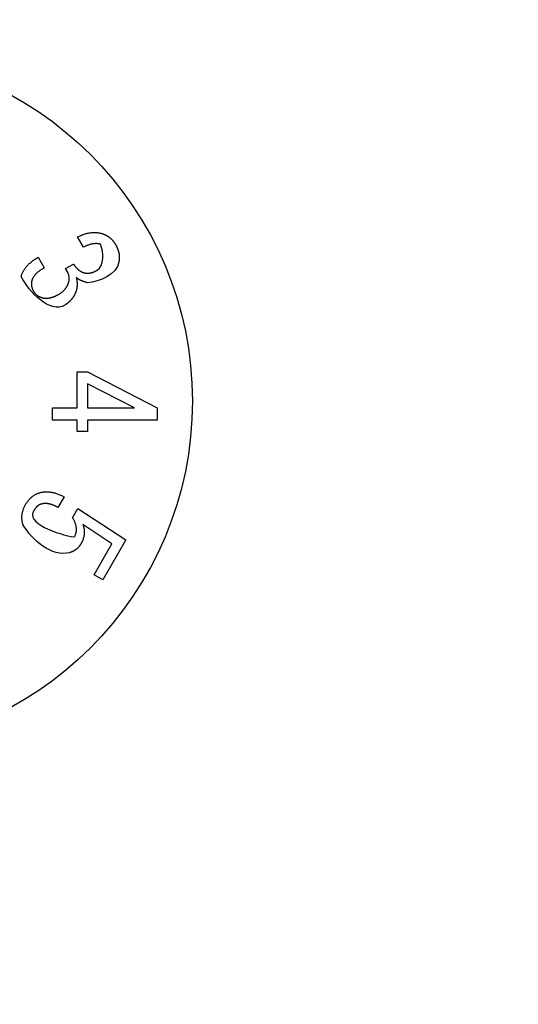
# Model space of a CAD drawing. Extents: x -217 to 202, y -148 to 148.
# Drawn here: x 125 to 127, y 27 to 30 of the extents above; entities that cross this region are included whole.
import ezdxf

# ---------------------------------------------------------------- set-up
doc = ezdxf.new("R2010")
doc.units = 0
doc.layers.get('0').update_dxf_attribs({"linetype": 'CONTINUOUS'})
doc.layers.get('DEFPOINTS').update_dxf_attribs({"linetype": 'CONTINUOUS'})
doc.layers.add('CLASS1', color=7, linetype='CONTINUOUS')
doc.styles.add('MX_DIMTXSTY_6', font='txt.shx', dxfattribs={"width": 0.7, "bigfont": 'extfont.shx'})
doc.styles.add('MX_NOTE_STANDARD', font='txt.shx', dxfattribs={"bigfont": 'extfont.shx'})
doc.dimstyles.new('MXDIMSTYLE', dxfattribs={"dimtxt": 3, "dimasz": 2.5, "dimexe": 2.28, "dimexo": 1, "dimgap": 1, "dimtad": 1, "dimdsep": 46, "dimtxsty": 'MX_NOTE_STANDARD', "dimblk1": 'OPEN30', "dimblk2": 'OPEN30', "dimsah": 1, "dimcen": 2.5, "dimadec": 0, "dimazin": 0, "dimtfac": 1, "dimtmove": 0, "dimatfit": 3, "dimldrblk": 'OPEN30', "dimfxl": 1, "dimtzin": 0, "dimarcsym": 0})

# ---------------------------------------------------------------- blocks, each defined once
blk = doc.blocks.new('_OPEN')
at = {"color": 0, "linetype": 'ByBlock', "lineweight": -2}
for p, q in [((-1, 0.166667), (0, 0)), ((0, 0), (-1, -0.166667)), ((0, 0), (-1, 0))]:
    blk.add_line(p, q, dxfattribs=at)
blk = doc.blocks.new('*D92')
at = {"color": 1, "linetype": 'CONTINUOUS'}
for p, q in [((123.885343, 55.152515), (138.144482, 55.152515)), ((136.794482, 55.152515), (136.794482, 14.870916)), ((123.885343, 14.870916), (138.144482, 14.870916))]:
    blk.add_line(p, q, dxfattribs=at)
at = {"layer": 'DEFPOINTS', "color": 0, "linetype": 'CONTINUOUS'}
for p in [(122.535343, 55.152515), (122.535343, 14.870916), (136.794482, 14.870916)]:
    blk.add_point(p, dxfattribs=at)
at = {"color": 1, "linetype": 'CONTINUOUS', "xscale": 2.7, "yscale": 2.7, "zscale": 2.7}
for p, rotation in [((136.794482, 55.152515), 90), ((136.794482, 14.870916), 270)]:
    blk.add_blockref('_OPEN', p, dxfattribs=dict(at, rotation=rotation))
at = {"color": 1, "linetype": 'CONTINUOUS', "insert": (134.444482, 34.669462), "char_height": 2.7, "attachment_point": 5, "rotation": 90, "style": 'MX_DIMTXSTY_6'}
blk.add_mtext('\\A1;200', dxfattribs=at)
blk = doc.blocks.new('_OPEN30')
at = {"color": 0, "linetype": 'ByBlock', "lineweight": -2}
for p, q in [((-1, 0.267949), (0, 0)), ((0, 0), (-1, -0.267949)), ((0, 0), (-1, 0))]:
    blk.add_line(p, q, dxfattribs=at)
blk = doc.blocks.new('*D99')
at = {"color": 1, "linetype": 'CONTINUOUS'}
for p, q in [((126.14448, 57.011715), (144.144482, 57.011715)), ((142.794482, 57.011715), (142.794482, 13.011715)), ((126.14448, 13.011715), (144.144482, 13.011715))]:
    blk.add_line(p, q, dxfattribs=at)
at = {"layer": 'DEFPOINTS', "color": 0, "linetype": 'CONTINUOUS'}
for p in [(124.79448, 57.011715), (124.79448, 13.011715), (142.794482, 13.011715)]:
    blk.add_point(p, dxfattribs=at)
at = {"color": 1, "linetype": 'CONTINUOUS', "xscale": 2.7, "yscale": 2.7, "zscale": 2.7}
for p, rotation in [((142.794482, 57.011715), 90), ((142.794482, 13.011715), 270)]:
    blk.add_blockref('_OPEN', p, dxfattribs=dict(at, rotation=rotation))
at = {"color": 1, "linetype": 'CONTINUOUS', "insert": (140.444482, 34.669461), "char_height": 2.7, "attachment_point": 5, "rotation": 90, "style": 'MX_DIMTXSTY_6'}
blk.add_mtext('\\A1;220', dxfattribs=at)

msp = doc.modelspace()

# ---------------------------------------------------------------- linework, layer by layer
at = {"layer": 'CLASS1', "color": 1, "linetype": 'CONTINUOUS'}
for p, q in [((125.6821, 29.6535), (125.6652, 29.6828)), ((125.5515, 29.6242), (125.5692, 29.5936)), ((125.6307, 29.5918), (125.6534, 29.6049)), ((125.6638, 29.1927), (125.6638, 29.2959)), ((125.6638, 29.2959), (125.693, 29.2959)), ((125.693, 29.2959), (125.893, 29.1927)), ((125.8284, 29.1927), (125.693, 29.262)), ((125.693, 29.262), (125.693, 29.1927)), ((125.593, 29.1574), (125.593, 29.1927)), ((125.593, 29.1927), (125.6638, 29.1927)), ((125.693, 29.1927), (125.8284, 29.1927)), ((125.893, 29.1927), (125.893, 29.1574)), ((125.6638, 29.1574), (125.593, 29.1574)), ((125.6638, 29.1251), (125.6638, 29.1574)), ((125.893, 29.1574), (125.693, 29.1574)), ((125.693, 29.1574), (125.693, 29.1251)), ((125.693, 29.1251), (125.6638, 29.1251)), ((125.6264, 28.9378), (125.6087, 28.9071)), ((125.6504, 28.8778), (125.6658, 28.9044)), ((125.6658, 28.9044), (125.8037, 28.8141)), ((125.7637, 28.8034), (125.6802, 28.8588)), ((125.7122, 28.7142), (125.7637, 28.8034)), ((125.8037, 28.8141), (125.7375, 28.6996)), ((125.7375, 28.6996), (125.7122, 28.7142))]:
    msp.add_line(p, q, dxfattribs=at)
msp.add_circle((124.9945, 29.2117), 1, dxfattribs=at)
for points, start_tangent, end_tangent in [([(125.6652, 29.6828), (125.6699, 29.6851), (125.6746, 29.6872), (125.6793, 29.6891), (125.684, 29.6907), (125.6886, 29.6921), (125.6932, 29.6933), (125.6979, 29.6942), (125.7025, 29.6948), (125.707, 29.6952), (125.7116, 29.6953), (125.7162, 29.6952), (125.7207, 29.6949), (125.7252, 29.6943), (125.7297, 29.6935), (125.7342, 29.6924)], (0.884483, 0.466572), (0.965181, -0.261581)), ([(125.7342, 29.6924), (125.7359, 29.6919), (125.7376, 29.6914), (125.7392, 29.6908), (125.7409, 29.6902), (125.7425, 29.6896), (125.744, 29.6889), (125.7456, 29.6882), (125.7471, 29.6874), (125.7486, 29.6866), (125.7501, 29.6857), (125.7515, 29.6848), (125.753, 29.6839), (125.7544, 29.6829), (125.7557, 29.6819), (125.7571, 29.6808), (125.7584, 29.6797), (125.7597, 29.6785), (125.761, 29.6773), (125.7623, 29.6761), (125.7635, 29.6748), (125.7647, 29.6735), (125.7659, 29.6721), (125.767, 29.6707), (125.7682, 29.6692), (125.7693, 29.6677), (125.7704, 29.6662), (125.7715, 29.6646), (125.7725, 29.663), (125.7735, 29.6613), (125.7745, 29.6596), (125.7755, 29.6579), (125.7764, 29.6561), (125.7773, 29.6544), (125.7781, 29.6526), (125.7789, 29.6509), (125.7796, 29.6492), (125.7803, 29.6474), (125.7809, 29.6457), (125.7815, 29.644), (125.782, 29.6422), (125.7825, 29.6405), (125.7829, 29.6388), (125.7833, 29.6371), (125.7837, 29.6354), (125.784, 29.6337), (125.7842, 29.632), (125.7844, 29.6303), (125.7846, 29.6286), (125.7847, 29.6269), (125.7847, 29.6252), (125.7847, 29.6235), (125.7847, 29.6218), (125.7846, 29.6201), (125.7845, 29.6185), (125.7843, 29.6168), (125.7841, 29.6151), (125.7838, 29.6134), (125.7834, 29.6118), (125.7831, 29.6101), (125.6931, 29.5514)], (0.965972, -0.258647), (-0.996352, -0.085341)), ([(125.6534, 29.6049), (125.6541, 29.6038), (125.6548, 29.6027), (125.6556, 29.6017), (125.6563, 29.6007), (125.657, 29.5997), (125.6578, 29.5987), (125.6585, 29.5978), (125.6593, 29.5968), (125.6601, 29.5959), (125.6608, 29.5951), (125.6616, 29.5942), (125.6624, 29.5934), (125.6632, 29.5926), (125.6639, 29.5918), (125.6647, 29.591), (125.6655, 29.5903), (125.6663, 29.5896), (125.6671, 29.5889), (125.6679, 29.5882), (125.6688, 29.5875), (125.6696, 29.5869), (125.6704, 29.5863), (125.6712, 29.5857), (125.6721, 29.5852), (125.6729, 29.5846), (125.6737, 29.5841), (125.6746, 29.5836), (125.6754, 29.5832), (125.6763, 29.5827), (125.6771, 29.5823), (125.678, 29.5819), (125.6789, 29.5815), (125.6797, 29.5812), (125.6806, 29.5808), (125.6815, 29.5805), (125.6824, 29.5802), (125.6833, 29.58), (125.6842, 29.5797), (125.6851, 29.5795), (125.686, 29.5793), (125.6869, 29.5791), (125.6878, 29.579), (125.6888, 29.5789), (125.6897, 29.5788), (125.6906, 29.5787), (125.6916, 29.5786), (125.6925, 29.5786), (125.6935, 29.5786), (125.6945, 29.5786), (125.6954, 29.5787), (125.6964, 29.5788), (125.6974, 29.5789), (125.6984, 29.579), (125.6994, 29.5791), (125.7004, 29.5793), (125.7014, 29.5795), (125.7025, 29.5797), (125.7035, 29.5799), (125.7045, 29.5802), (125.7056, 29.5805), (125.7066, 29.5808), (125.7077, 29.5811), (125.7087, 29.5815), (125.7098, 29.5819), (125.7109, 29.5823), (125.7119, 29.5827), (125.713, 29.5831), (125.7141, 29.5836), (125.7152, 29.5841), (125.7163, 29.5847), (125.7174, 29.5852), (125.7185, 29.5858), (125.7197, 29.5864), (125.7208, 29.587), (125.7305, 29.6618)], (0.54986, -0.835257), (-0.375798, 0.926701)), ([(125.7305, 29.6618), (125.7277, 29.6625), (125.7248, 29.663), (125.7219, 29.6633), (125.7189, 29.6635), (125.7158, 29.6634), (125.7127, 29.6632), (125.7095, 29.6628), (125.7063, 29.6623), (125.703, 29.6615), (125.6997, 29.6606), (125.6963, 29.6595), (125.6928, 29.6583), (125.6893, 29.6569), (125.6857, 29.6552), (125.6821, 29.6535)], (-0.965037, 0.262116), (-0.889887, -0.456181)), ([(125.5032, 29.5696), (125.5044, 29.5738), (125.506, 29.5779), (125.5078, 29.5819), (125.5099, 29.5859), (125.5123, 29.5897), (125.5149, 29.5935), (125.5179, 29.5972), (125.5211, 29.6009), (125.5246, 29.6044), (125.5284, 29.6079), (125.5325, 29.6113), (125.5368, 29.6147), (125.5415, 29.6179), (125.5464, 29.6211), (125.5515, 29.6242)], (0.256614, 0.966514), (0.866599, 0.499005)), ([(125.5692, 29.5936), (125.5653, 29.5915), (125.5616, 29.5893), (125.5582, 29.5871), (125.5549, 29.5849), (125.5519, 29.5826), (125.5491, 29.5803), (125.5465, 29.5779), (125.5441, 29.5754), (125.5419, 29.573), (125.54, 29.5704), (125.5383, 29.5678), (125.5368, 29.5652), (125.5355, 29.5625), (125.5344, 29.5598), (125.5335, 29.557)], (-0.888858, -0.458182), (-0.25576, -0.96674)), ([(125.5654, 29.5079), (125.567, 29.5075), (125.5687, 29.5072), (125.5704, 29.507), (125.5722, 29.5068), (125.574, 29.5067), (125.5758, 29.5067), (125.5776, 29.5068), (125.5795, 29.507), (125.5814, 29.5072), (125.5834, 29.5075), (125.5853, 29.5079), (125.5873, 29.5083), (125.5894, 29.5089), (125.5915, 29.5095), (125.5936, 29.5102), (125.5957, 29.511), (125.5979, 29.5118), (125.6001, 29.5128), (125.6024, 29.5138), (125.6046, 29.5149), (125.607, 29.516), (125.6093, 29.5173), (125.6117, 29.5186), (125.6137, 29.5198), (125.6156, 29.521), (125.6175, 29.5223), (125.6192, 29.5235), (125.6209, 29.5249), (125.6225, 29.5263), (125.6241, 29.5277), (125.6256, 29.5291), (125.627, 29.5307), (125.6284, 29.5322), (125.6297, 29.5338), (125.6309, 29.5355), (125.6321, 29.5372), (125.6332, 29.5389), (125.6343, 29.5407), (125.6353, 29.5425), (125.6362, 29.5444), (125.637, 29.5463), (125.6378, 29.5483), (125.6385, 29.5503), (125.6392, 29.5523), (125.6307, 29.5918)], (0.966043, -0.25838), (-0.574715, 0.818353)), ([(125.6611, 29.5667), (125.6614, 29.5653), (125.6617, 29.5638), (125.662, 29.5624), (125.6623, 29.561), (125.6625, 29.5596), (125.6627, 29.5583), (125.6629, 29.5569), (125.6631, 29.5556), (125.6632, 29.5542), (125.6633, 29.5529), (125.6635, 29.5516), (125.6635, 29.5503), (125.6636, 29.5491), (125.6636, 29.5478), (125.6637, 29.5466), (125.6637, 29.5453), (125.6636, 29.5441), (125.6636, 29.5429), (125.6635, 29.5417), (125.6634, 29.5406), (125.6633, 29.5394), (125.6632, 29.5383), (125.663, 29.5371), (125.6628, 29.536), (125.6626, 29.5349), (125.6624, 29.5338), (125.6622, 29.5328), (125.6619, 29.5317), (125.6616, 29.5305), (125.6612, 29.5292), (125.6608, 29.528), (125.6604, 29.5268), (125.66, 29.5256), (125.6596, 29.5244), (125.6591, 29.5232), (125.6587, 29.5221), (125.6582, 29.5209), (125.6577, 29.5198), (125.6572, 29.5187), (125.6566, 29.5176), (125.6561, 29.5165), (125.6555, 29.5154), (125.6549, 29.5143), (125.6543, 29.5132), (125.6537, 29.5122), (125.6531, 29.5112), (125.6524, 29.5101), (125.6518, 29.5091), (125.6511, 29.5081), (125.6504, 29.5072), (125.6497, 29.5062), (125.6489, 29.5052), (125.6482, 29.5043), (125.6474, 29.5034), (125.6466, 29.5024), (125.6458, 29.5015), (125.645, 29.5006), (125.6441, 29.4998), (125.6433, 29.4989), (125.6424, 29.498), (125.6415, 29.4972), (125.6406, 29.4964), (125.6397, 29.4956), (125.6387, 29.4948), (125.6378, 29.494), (125.6368, 29.4932), (125.6358, 29.4924), (125.6348, 29.4917), (125.6338, 29.4909), (125.6327, 29.4902), (125.6317, 29.4895), (125.6306, 29.4888), (125.6295, 29.4881), (125.6284, 29.4874), (125.5032, 29.5696)], (0.223768, -0.974642), (-0.453283, 0.891367)), ([(125.5335, 29.557), (125.5331, 29.555), (125.5327, 29.553), (125.5325, 29.551), (125.5324, 29.5489), (125.5324, 29.5469), (125.5325, 29.5448), (125.5328, 29.5428), (125.5332, 29.5407), (125.5337, 29.5386), (125.5343, 29.5364), (125.535, 29.5343), (125.5359, 29.5322), (125.5369, 29.53), (125.538, 29.5279), (125.5391, 29.5258), (125.5402, 29.5242), (125.5414, 29.5225), (125.5426, 29.521), (125.544, 29.5195), (125.5455, 29.5181), (125.547, 29.5168), (125.5487, 29.5155), (125.5504, 29.5143), (125.5523, 29.5132), (125.5542, 29.5121), (125.5563, 29.5111), (125.5584, 29.5102), (125.5606, 29.5094), (125.563, 29.5086), (125.5654, 29.5079)], (-0.259093, -0.965852), (0.967312, -0.25359)), ([(125.6931, 29.5514), (125.6903, 29.5522), (125.6876, 29.553), (125.6851, 29.5538), (125.6826, 29.5547), (125.6802, 29.5556), (125.6779, 29.5566), (125.6757, 29.5576), (125.6735, 29.5586), (125.6715, 29.5596), (125.6695, 29.5607), (125.6677, 29.5619), (125.6659, 29.563), (125.6642, 29.5642), (125.6626, 29.5655), (125.6611, 29.5667)], (-0.965048, 0.262071), (-0.752299, 0.658821)), ([(125.5079, 28.8588), (125.507, 28.8626), (125.5062, 28.8664), (125.5057, 28.8702), (125.5054, 28.8739), (125.5052, 28.8776), (125.5053, 28.8813), (125.5055, 28.885), (125.506, 28.8887), (125.5066, 28.8923), (125.5075, 28.8959), (125.5085, 28.8995), (125.5098, 28.9031), (125.5112, 28.9066), (125.5129, 28.9101), (125.5147, 28.9136), (125.5168, 28.9173), (125.5191, 28.9209), (125.5215, 28.9243), (125.524, 28.9275), (125.5266, 28.9305), (125.5292, 28.9333), (125.5319, 28.9359), (125.5347, 28.9383), (125.5376, 28.9405), (125.5406, 28.9425), (125.5437, 28.9443), (125.5468, 28.9459), (125.5501, 28.9473), (125.5534, 28.9485), (125.5568, 28.9495)], (-0.26229, 0.964989), (0.966008, 0.258514)), ([(125.5568, 28.9495), (125.561, 28.9506), (125.5653, 28.9513), (125.5696, 28.9518), (125.5741, 28.952), (125.5785, 28.952), (125.583, 28.9517), (125.5876, 28.9512), (125.5923, 28.9504), (125.597, 28.9494), (125.6017, 28.9481), (125.6065, 28.9465), (125.6114, 28.9447), (125.6163, 28.9427), (125.6213, 28.9403), (125.6264, 28.9378)], (0.965273, 0.261245), (0.881842, -0.471545)), ([(125.6087, 28.9071), (125.6077, 28.9077), (125.6068, 28.9082), (125.6059, 28.9087), (125.605, 28.9092), (125.6041, 28.9097), (125.6031, 28.9101), (125.6022, 28.9106), (125.6013, 28.911), (125.6004, 28.9115), (125.5995, 28.9119), (125.5986, 28.9123), (125.5977, 28.9127), (125.5969, 28.9131), (125.596, 28.9134), (125.5951, 28.9138), (125.5942, 28.9141), (125.5933, 28.9144), (125.5925, 28.9147), (125.5916, 28.915), (125.5907, 28.9153), (125.5899, 28.9156), (125.589, 28.9159), (125.5882, 28.9161), (125.5873, 28.9164), (125.5865, 28.9166), (125.5856, 28.9168), (125.5848, 28.917), (125.5839, 28.9172), (125.5831, 28.9173), (125.5823, 28.9175), (125.5814, 28.9177), (125.5806, 28.9178), (125.5798, 28.9179), (125.579, 28.918), (125.5782, 28.9181), (125.5774, 28.9182), (125.5766, 28.9183), (125.5758, 28.9183), (125.575, 28.9184), (125.5742, 28.9184), (125.5734, 28.9184), (125.5726, 28.9184), (125.5718, 28.9184), (125.571, 28.9184), (125.5702, 28.9184), (125.5695, 28.9183), (125.5687, 28.9183), (125.5679, 28.9182), (125.5672, 28.9181), (125.5664, 28.918), (125.5656, 28.9179), (125.5649, 28.9178), (125.5641, 28.9176), (125.5634, 28.9175), (125.5627, 28.9173), (125.5619, 28.9171), (125.5612, 28.917), (125.5604, 28.9167), (125.5597, 28.9165), (125.5589, 28.9163), (125.5582, 28.916), (125.5574, 28.9157), (125.5567, 28.9154), (125.556, 28.915), (125.5552, 28.9147), (125.5545, 28.9143), (125.5538, 28.9139), (125.5531, 28.9135), (125.5525, 28.913), (125.5518, 28.9125), (125.5511, 28.9121), (125.5505, 28.9116), (125.5498, 28.911), (125.5492, 28.9105), (125.5485, 28.9099), (125.5479, 28.9093), (125.5473, 28.9087), (125.5467, 28.9081), (125.5461, 28.9074), (125.5455, 28.9067), (125.5449, 28.906), (125.5443, 28.9053), (125.5437, 28.9046), (125.5431, 28.9038), (125.5426, 28.903), (125.542, 28.9022), (125.5415, 28.9014), (125.541, 28.9005), (125.5404, 28.8997), (125.656, 28.823)], (-0.865987, 0.500066), (0.993288, -0.115668)), ([(125.656, 28.823), (125.6577, 28.8262), (125.6591, 28.8295), (125.6602, 28.8329), (125.661, 28.8363), (125.6615, 28.8397), (125.6617, 28.8433), (125.6616, 28.8469), (125.6612, 28.8505), (125.6606, 28.8542), (125.6596, 28.858), (125.6583, 28.8618), (125.6568, 28.8657), (125.6549, 28.8697), (125.6528, 28.8737), (125.6504, 28.8778)], (0.497554, 0.867433), (-0.534004, 0.845482)), ([(125.6802, 28.8588), (125.6808, 28.8571), (125.6813, 28.8554), (125.6818, 28.8537), (125.6822, 28.852), (125.6826, 28.8503), (125.683, 28.8486), (125.6833, 28.8469), (125.6835, 28.8453), (125.6837, 28.8436), (125.6839, 28.8419), (125.684, 28.8403), (125.6841, 28.8386), (125.6841, 28.8369), (125.6841, 28.8353), (125.6841, 28.8336), (125.684, 28.832), (125.6838, 28.8303), (125.6836, 28.8287), (125.6834, 28.8271), (125.6831, 28.8254), (125.6828, 28.8238), (125.6825, 28.8222), (125.6821, 28.8206), (125.6816, 28.819), (125.6811, 28.8173), (125.6806, 28.8157), (125.68, 28.8141), (125.6794, 28.8125), (125.6787, 28.8109), (125.678, 28.8093), (125.6772, 28.8078), (125.6764, 28.8062), (125.6756, 28.8046), (125.6747, 28.803), (125.6738, 28.8015), (125.6728, 28.8001), (125.6719, 28.7986), (125.6708, 28.7973), (125.6698, 28.7959), (125.6687, 28.7946), (125.6676, 28.7934), (125.6665, 28.7921), (125.6653, 28.791), (125.6641, 28.7898), (125.6628, 28.7887), (125.6616, 28.7877), (125.6602, 28.7866), (125.6589, 28.7857), (125.6575, 28.7847), (125.6561, 28.7838), (125.6546, 28.783), (125.6532, 28.7822), (125.6516, 28.7814), (125.6501, 28.7806), (125.6485, 28.7799), (125.6469, 28.7793), (125.6452, 28.7787), (125.6435, 28.7781), (125.6418, 28.7776), (125.5079, 28.8588)], (0.325866, -0.945416), (-0.495699, 0.868495))]:
    msp.add_spline(points, degree=3, dxfattribs=dict(at, start_tangent=start_tangent, end_tangent=end_tangent))

# ---------------------------------------------------------------- dimensions: what is measured, and where the dimension line sits
for base, p1, p2, text, override, picture, middle in [((142.7945, 13.0117), (124.7945, 57.0117), (124.7945, 13.0117), '\\A1;<>', {"dimtxt": 2.7, "dimasz": 2.7, "dimexe": 1.35, "dimexo": 1.35, "dimlfac": 5, "dimtxsty": 'MX_DIMTXSTY_6', "dimblk1": 'OPEN', "dimblk2": 'OPEN', "dimtzin": 8}, '*D99', (142.7945, 34.6695)), ((136.7945, 14.8709), (122.5353, 55.1525), (122.5353, 14.8709), '\\A1;200', {"dimtxt": 2.7, "dimasz": 2.7, "dimexe": 1.35, "dimexo": 1.35, "dimtxsty": 'MX_DIMTXSTY_6', "dimblk1": 'OPEN', "dimblk2": 'OPEN'}, '*D92', (136.7945, 34.6695))]:
    dim = msp.add_linear_dim(base=base, p1=p1, p2=p2, angle=90, text=text, dimstyle='MXDIMSTYLE', override=override, dxfattribs=at)
    dim.commit()
    dim.dimension.update_dxf_attribs({"geometry": picture, "text_midpoint": middle, "dimtype": 128})

doc.saveas('drawing.dxf')
